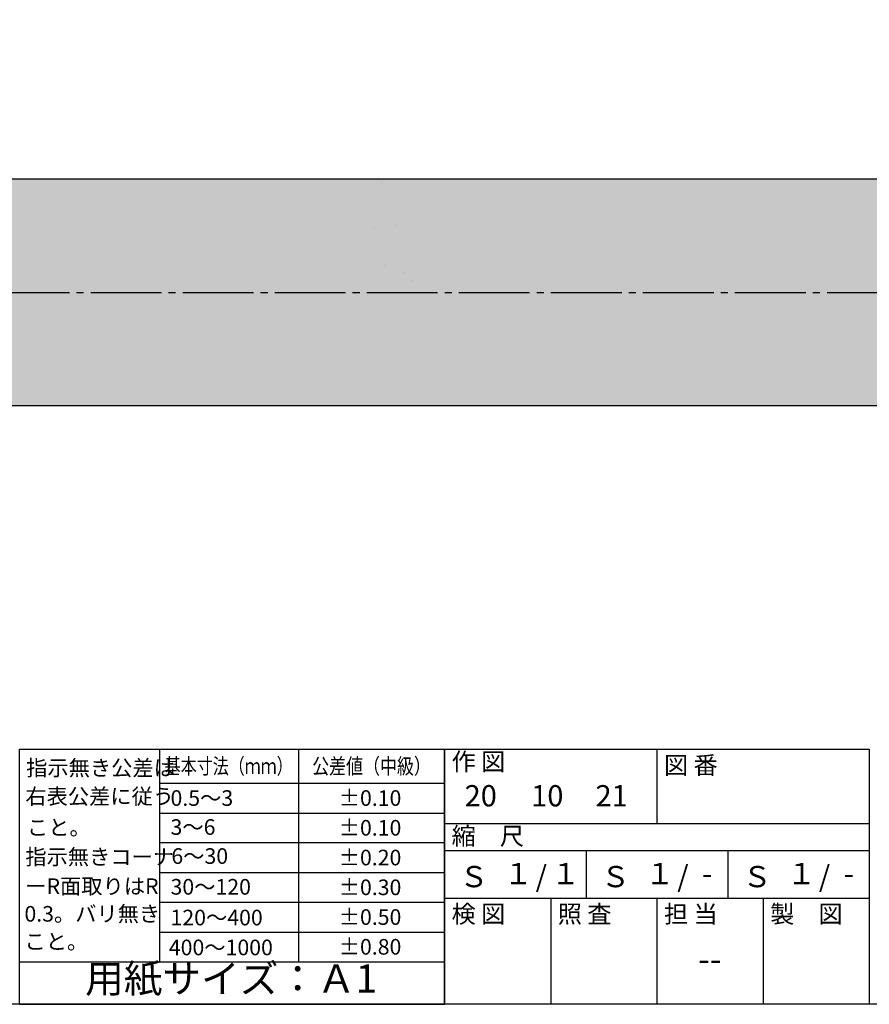
# Model space of a CAD drawing. Units: inches. Extents: x -278 to 529, y 115 to 675.
# Drawn here: x 324 to 444, y 115 to 254 of the extents above; entities that cross this region are included whole.
import ezdxf
from ezdxf.enums import TextEntityAlignment as Align

# ---------------------------------------------------------------- set-up
doc = ezdxf.new("R2010")
doc.units = ezdxf.units.IN
doc.header["$MEASUREMENT"] = 0
doc.linetypes.add('CENS', pattern=[13, 10, -1, 1, -1])
for name, color, linetype in [('02-実線-1', 7, 'Continuous'), ('06-中心線', 1, 'CENS'), ('図枠', 7, 'Continuous'), ('図枠-名称', 254, 'Continuous'), ('図枠-文字', 4, 'Continuous'), ('図枠-細線', 251, 'Continuous')]:
    doc.layers.add(name, color=color, linetype=linetype)
doc.styles.add('STD', font='TXT.shx', dxfattribs={"bigfont": 'bigfont.shx'})

# ---------------------------------------------------------------- blocks, each defined once
blk = doc.blocks.new('A$C6EEE4BB3')
at = {"layer": '図枠', "color": 7}
for p, q in [((29.72, 36.25), (29.72, 25.75)), ((-0.28, 25.75), (59.72, 25.75)), ((-0.28, 15.25), (59.72, 15.25))]:
    blk.add_line(p, q, dxfattribs=at)
at = {"layer": '図枠'}
blk.add_lwpolyline([(-0.28, 36.25), (59.72, 36.25), (59.72, 0.25), (-0.28, 0.25)], close=True, dxfattribs=at)
at = {"layer": '図枠-細線', "color": 251}
for p, q in [((-0.28, 21.96), (59.72, 21.96)), ((19.72, 21.96), (19.72, 15.25)), ((39.72, 21.96), (39.72, 15.25)), ((14.72, 15.25), (14.72, 0.25)), ((29.72, 15.25), (29.72, 0.25)), ((44.72, 15.25), (44.72, 0.25))]:
    blk.add_line(p, q, dxfattribs=at)
at = {"layer": '図枠-文字', "color": 4, "style": 'STD'}
for s, height, p in [('作 図', 2.5, (0.72, 33.25)), ('図 番', 2.5, (30.72, 32.75)), ('縮\u3000尺', 2.5, (0.72, 22.75)), ('Ｓ', 3, (1.81, 16.77)), ('/', 3, (12.59, 16.81)), ('Ｓ', 3, (21.81, 16.77)), ('/', 3, (32.59, 16.81)), ('Ｓ', 3, (41.81, 16.77)), ('/', 3, (52.59, 16.81)), ('検 図', 2.5, (0.72, 11.75)), ('照 査', 2.5, (15.72, 11.75)), ('担 当', 2.5, (30.72, 11.75)), ('製\u3000図', 2.5, (45.72, 11.75))]:
    blk.add_text(s, height=height, dxfattribs=at).set_placement(p)
blk = doc.blocks.new('A$C4AF60884')
at = {"layer": '図枠', "color": 7}
for p, q in [((19.17, 5.75), (19.17, 35.75)), ((38.74, 35.75), (38.74, 5.75)), ((19.17, 30.95), (59.35, 30.95)), ((-0.65, 5.75), (59.35, 5.75))]:
    blk.add_line(p, q, dxfattribs=at)
at = {"layer": '図枠'}
blk.add_lwpolyline([(-0.65, 35.75), (59.35, 35.75), (59.35, -0.25), (-0.65, -0.25)], close=True, dxfattribs=at)
at = {"layer": '図枠-細線', "color": 251}
for p, q in [((19.17, 26.75), (59.35, 26.75)), ((59.35, 22.55), (19.17, 22.55)), ((19.17, 18.35), (59.35, 18.35)), ((59.35, 14.15), (19.17, 14.15)), ((19.17, 9.95), (59.35, 9.95))]:
    blk.add_line(p, q, dxfattribs=at)
at = {"layer": '図枠-文字', "color": 4, "style": 'STD', "width": 0.931818}
blk.add_text('基本寸法（ｍｍ）', height=2.205, dxfattribs=at).set_placement((19.84, 32.28), (37.92, 32.28), align=Align.FIT)
at = {"layer": '図枠-文字', "color": 4, "style": 'STD'}
blk.add_text('公差値（中級）', height=2.205, dxfattribs=at).set_placement((40.67, 32.28), (57.43, 32.28), align=Align.FIT)
for s, height, p in [('指示無き公差は', 2.2, (0.27, 32.03)), ('右表公差に従う', 2.2, (0.15, 28.01)), ('0.5～3', 2.205, (20.66, 27.77)), ('±0.10', 2.205, (44.41, 27.77)), ('こと。', 2.2, (0.39, 23.62)), ('3～6', 2.205, (20.66, 23.68)), ('±0.10', 2.205, (44.41, 23.57)), ('指示無きコーナ', 2.2, (0.15, 19.47)), ('6～30', 2.205, (20.78, 19.58)), ('±0.20', 2.205, (44.41, 19.37)), ('ーR面取りはR', 2.2, (0.15, 15.33)), ('30～120', 2.205, (20.66, 15.24)), ('±0.30', 2.205, (44.41, 15.17)), ('0.3。バリ無き', 2.2, (0.03, 11.43)), ('120～400', 2.205, (20.66, 10.9)), ('±0.50', 2.205, (44.41, 10.97)), ('こと。', 2.2, (0.03, 7.52)), ('400～1000', 2.205, (20.42, 6.68)), ('±0.80', 2.205, (44.41, 6.77))]:
    blk.add_text(s, height=height, dxfattribs=at).set_placement(p)
blk.add_text('用紙サイズ：Ａ1', height=4, dxfattribs=at).set_placement((29.22, 2.87), align=Align.MIDDLE)

msp = doc.modelspace()

# ---------------------------------------------------------------- hatches: boundary and pattern name
h = msp.add_hatch()
h.set_pattern_fill('AR-SAND', color=2, scale=6)
h.paths.add_polyline_path([(192.76, 231.517), (-81.978, 231.517, -0.4142272), (-65.978, 215.517), (192.76, 215.517)])
h.paths.add_polyline_path([(192.76, 215.517), (-65.978, 215.517, -0.4142), (-81.978, 199.517), (192.76, 199.517)])
h.paths.add_polyline_path([(486.022, 231.517), (205.798, 231.517), (205.798, 215.517), (470.022, 215.517, -0.4142264)])
h.paths.add_polyline_path([(470.022, 215.517), (205.798, 215.517), (205.798, 199.517), (486.022, 199.517, -0.4142007)])

# ---------------------------------------------------------------- linework, layer by layer
at = {"color": 2}
for p, q in [((375.163, 230.839), (375.163, 230.839)), ((374.143, 224.573), (374.143, 224.573)), ((377.266, 224.984), (377.266, 224.984)), ((375.541, 219.279), (375.541, 219.279)), ((378.219, 218.265), (378.219, 218.265)), ((379.325, 217.252), (379.325, 217.252))]:
    msp.add_line(p, q, dxfattribs=at)
at = {"layer": '02-実線-1'}
for p, q in [((486.022, 231.517), (302.322, 231.517)), ((486.022, 199.517), (302.322, 199.517))]:
    msp.add_line(p, q, dxfattribs=at)
at = {"layer": '06-中心線', "color": 1, "linetype": 'CENS'}
msp.add_line((-107.978, 215.517), (512.022, 215.517), dxfattribs=at)
at = {"layer": '図枠'}
msp.add_lwpolyline([(-278.006, 675.017), (528.994, 675.017), (528.994, 115.017), (-278.006, 115.017)], close=True, dxfattribs=at)

# ---------------------------------------------------------------- block references
for name, p in [('A$C4AF60884', (324.639, 115.262)), ('A$C6EEE4BB3', (384.275, 114.772))]:
    msp.add_blockref(name, p, dxfattribs=at)

# ---------------------------------------------------------------- texts
at = {"layer": '図枠-名称', "style": 'STD'}
for s, height, p in [('20', 3, (389.114, 144.07)), ('10', 3, (398.514, 144.07)), ('21', 3, (407.599, 144.07)), ('１', 3, (394.402, 133.084)), ('１', 3, (401.096, 133.084)), ('１', 3, (414.402, 133.084)), ('１', 3, (434.402, 133.084)), ('-', 3, (421.096, 133.084)), ('-', 3, (441.096, 133.084)), ('--', 3.5, (421.475, 120.982))]:
    msp.add_text(s, height=height, dxfattribs=at).set_placement(p, align=Align.MIDDLE)

doc.saveas('drawing.dxf')
